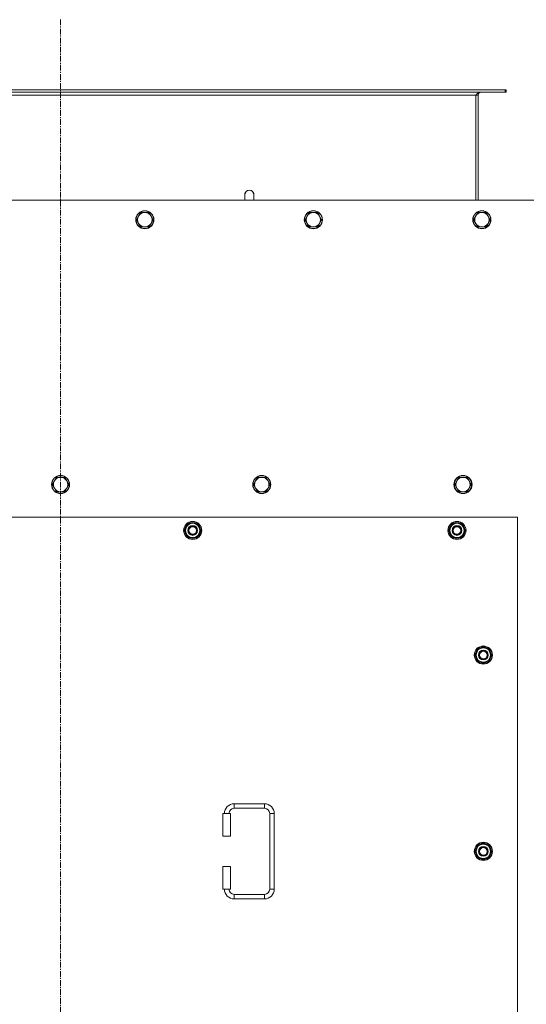
# Model space of a CAD drawing. Units: millimetres. Extents: x 0 to 30638, y -7 to 21000.
# Drawn here: x 5279 to 5950, y 6558 to 7862 of the extents above; entities that cross this region are included whole.
import ezdxf

# ---------------------------------------------------------------- set-up
doc = ezdxf.new("R2010")
doc.units = ezdxf.units.MM
doc.linetypes.add('K5LT_AXLED', pattern=[12, 7.5, -1.5, 1.5, -1.5])
doc.linetypes.add('K5LT_THIN', pattern=[0])
for name, color, linetype, true_color in [('OSI', 2, 'Continuous', 0xffff00), ('R', 1, 'Continuous', 0xff0000), ('WELDING', 7, 'Continuous', 0xffffff)]:
    doc.layers.add(name, color=color, linetype=linetype, true_color=true_color)

msp = doc.modelspace()

# ---------------------------------------------------------------- linework, layer by layer
at = {"layer": 'OSI', "color": 30, "linetype": 'K5LT_AXLED', "lineweight": 18, "true_color": 0xff8000}
msp.add_line((5332.9, 7861.6), (5332.9, 5076.8), dxfattribs=at)
at = {"layer": 'R', "color": 7, "linetype": 'K5LT_THIN', "lineweight": 18}
for p, q in [((5921.7, 7768.6), (4744.1, 7768.6)), ((5921.7, 7765.6), (4744.1, 7765.6)), ((5882.9, 7761.6), (4782.9, 7761.6)), ((5885.9, 7761.6), (5882.9, 7761.6)), ((5882.9, 7622.6), (5882.9, 7761.6)), ((5885.9, 7622.6), (5885.9, 7761.6)), ((5922.9, 7768.6), (5921.7, 7768.6)), ((5921.7, 7768.6), (5921.7, 7765.6)), ((5922.9, 7765.6), (5921.7, 7765.6)), ((5922.9, 7768.6), (5922.9, 7765.6)), ((5576.9, 7629.6), (5576.9, 7622.6)), ((5977.9, 7622.6), (4687.9, 7622.6)), ((5439, 7606.1), (5436.3, 7601.3)), ((5444.5, 7606.1), (5439, 7606.1)), ((5450, 7606.1), (5444.5, 7606.1)), ((5452.8, 7601.3), (5450, 7606.1)), ((5662.2, 7606.1), (5659.5, 7601.3)), ((5667.7, 7606.1), (5662.2, 7606.1)), ((5673.2, 7606.1), (5667.7, 7606.1)), ((5676, 7601.3), (5673.2, 7606.1)), ((5885.4, 7606.1), (5882.7, 7601.3)), ((5890.9, 7606.1), (5885.4, 7606.1)), ((5896.4, 7606.1), (5890.9, 7606.1)), ((5899.2, 7601.3), (5896.4, 7606.1)), ((5436.3, 7601.3), (5433.5, 7596.6)), ((5433.5, 7596.6), (5436.3, 7591.8)), ((5436.3, 7591.8), (5439, 7587)), ((5450, 7587), (5452.8, 7591.8)), ((5455.5, 7596.6), (5452.8, 7601.3)), ((5452.8, 7591.8), (5455.5, 7596.6)), ((5659.5, 7601.3), (5656.7, 7596.6)), ((5656.7, 7596.6), (5659.5, 7591.8)), ((5659.5, 7591.8), (5662.2, 7587)), ((5673.2, 7587), (5676, 7591.8)), ((5678.7, 7596.6), (5676, 7601.3)), ((5676, 7591.8), (5678.7, 7596.6)), ((5882.7, 7601.3), (5879.9, 7596.6)), ((5879.9, 7596.6), (5882.7, 7591.8)), ((5882.7, 7591.8), (5885.4, 7587)), ((5896.4, 7587), (5899.2, 7591.8)), ((5901.9, 7596.6), (5899.2, 7601.3)), ((5899.2, 7591.8), (5901.9, 7596.6)), ((5439, 7587), (5444.5, 7587)), ((5444.5, 7587), (5450, 7587)), ((5662.2, 7587), (5667.7, 7587)), ((5667.7, 7587), (5673.2, 7587)), ((5885.4, 7587), (5890.9, 7587)), ((5890.9, 7587), (5896.4, 7587)), ((5324.7, 7250.6), (5321.9, 7245.9)), ((5327.4, 7255.4), (5324.7, 7250.6)), ((5332.9, 7255.4), (5327.4, 7255.4)), ((5338.4, 7255.4), (5332.9, 7255.4)), ((5341.2, 7250.6), (5338.4, 7255.4)), ((5343.9, 7245.9), (5341.2, 7250.6)), ((5591.2, 7250.6), (5588.4, 7245.9)), ((5593.9, 7255.4), (5591.2, 7250.6)), ((5599.4, 7255.4), (5593.9, 7255.4)), ((5604.9, 7255.4), (5599.4, 7255.4)), ((5607.7, 7250.6), (5604.9, 7255.4)), ((5610.4, 7245.9), (5607.7, 7250.6)), ((5857.7, 7250.6), (5854.9, 7245.9)), ((5860.4, 7255.4), (5857.7, 7250.6)), ((5865.9, 7255.4), (5860.4, 7255.4)), ((5871.4, 7255.4), (5865.9, 7255.4)), ((5874.2, 7250.6), (5871.4, 7255.4)), ((5876.9, 7245.9), (5874.2, 7250.6)), ((5321.9, 7245.9), (5324.7, 7241.1)), ((5324.7, 7241.1), (5327.4, 7236.4)), ((5338.4, 7236.4), (5341.2, 7241.1)), ((5341.2, 7241.1), (5343.9, 7245.9)), ((5588.4, 7245.9), (5591.2, 7241.1)), ((5591.2, 7241.1), (5593.9, 7236.4)), ((5604.9, 7236.4), (5607.7, 7241.1)), ((5607.7, 7241.1), (5610.4, 7245.9)), ((5854.9, 7245.9), (5857.7, 7241.1)), ((5857.7, 7241.1), (5860.4, 7236.4)), ((5871.4, 7236.4), (5874.2, 7241.1)), ((5874.2, 7241.1), (5876.9, 7245.9)), ((5327.4, 7236.4), (5332.9, 7236.4)), ((5332.9, 7236.4), (5338.4, 7236.4)), ((5593.9, 7236.4), (5599.4, 7236.4)), ((5599.4, 7236.4), (5604.9, 7236.4)), ((5860.4, 7236.4), (5865.9, 7236.4)), ((5865.9, 7236.4), (5871.4, 7236.4)), ((5937.9, 7202.6), (4727.9, 7202.6)), ((5937.9, 6317.6), (5937.9, 7202.6)), ((5497, 7185.1), (5502.4, 7194.6)), ((5497.6, 7186.2), (5497.5, 7186.2)), ((5498.3, 7187.3), (5497.7, 7187.3)), ((5502.4, 7194.6), (5507.9, 7194.6)), ((5507.9, 7194.6), (5513.4, 7194.6)), ((5513.4, 7194.6), (5518.9, 7185.1)), ((5847, 7185.1), (5852.4, 7194.6)), ((5847.6, 7186.2), (5847.5, 7186.2)), ((5848.3, 7187.3), (5847.7, 7187.3)), ((5852.4, 7194.6), (5857.9, 7194.6)), ((5857.9, 7194.6), (5863.4, 7194.6)), ((5863.4, 7194.6), (5868.9, 7185.1)), ((5502.4, 7175.6), (5497, 7185.1)), ((5497.5, 7184), (5497.5, 7184)), ((5507.9, 7175.6), (5502.4, 7175.6)), ((5513.4, 7175.6), (5507.9, 7175.6)), ((5518.9, 7185.1), (5513.4, 7175.6)), ((5852.4, 7175.6), (5847, 7185.1)), ((5847.5, 7184), (5847.5, 7184)), ((5857.9, 7175.6), (5852.4, 7175.6)), ((5863.4, 7175.6), (5857.9, 7175.6)), ((5868.9, 7185.1), (5863.4, 7175.6)), ((5882, 7020.1), (5887.4, 7029.6)), ((5887.4, 7029.6), (5892.9, 7029.6)), ((5892.9, 7029.6), (5898.4, 7029.6)), ((5898.4, 7029.6), (5903.9, 7020.1)), ((5887.4, 7010.6), (5882, 7020.1)), ((5882.6, 7021.2), (5882.5, 7021.2)), ((5882.5, 7019), (5882.5, 7019)), ((5883.3, 7022.3), (5882.7, 7022.3)), ((5903.9, 7020.1), (5898.4, 7010.6)), ((5892.9, 7010.6), (5887.4, 7010.6)), ((5898.4, 7010.6), (5892.9, 7010.6)), ((5562.9, 6823.1), (5562.9, 6817.1)), ((5562.9, 6823.1), (5602.9, 6823.1)), ((5602.9, 6823.1), (5602.9, 6817.1)), ((5547.9, 6810.1), (5557.9, 6810.1)), ((5547.9, 6780.1), (5547.9, 6810.1)), ((5557.9, 6780.1), (5557.9, 6810.1)), ((5562.9, 6817.1), (5602.9, 6817.1)), ((5609.9, 6810.1), (5609.9, 6710.1)), ((5615.9, 6810.1), (5609.9, 6810.1)), ((5615.9, 6810.1), (5615.9, 6710.1)), ((5547.9, 6780.1), (5557.9, 6780.1)), ((5882, 6760.1), (5887.4, 6769.6)), ((5887.4, 6769.6), (5892.9, 6769.6)), ((5892.9, 6769.6), (5898.4, 6769.6)), ((5898.4, 6769.6), (5903.9, 6760.1)), ((5887.4, 6750.6), (5882, 6760.1)), ((5882.6, 6761.2), (5882.5, 6761.2)), ((5882.5, 6759), (5882.5, 6759)), ((5883.3, 6762.3), (5882.7, 6762.3)), ((5903.9, 6760.1), (5898.4, 6750.6)), ((5892.9, 6750.6), (5887.4, 6750.6)), ((5898.4, 6750.6), (5892.9, 6750.6)), ((5547.9, 6740.1), (5557.9, 6740.1)), ((5547.9, 6710.1), (5547.9, 6740.1)), ((5557.9, 6710.1), (5557.9, 6740.1)), ((5547.9, 6710.1), (5557.9, 6710.1)), ((5562.9, 6697.1), (5562.9, 6703.1)), ((5602.9, 6703.1), (5562.9, 6703.1)), ((5602.9, 6697.1), (5602.9, 6703.1)), ((5615.9, 6710.1), (5609.9, 6710.1)), ((5602.9, 6697.1), (5562.9, 6697.1))]:
    msp.add_line(p, q, dxfattribs=at)
for centre, radius in [((5444.5, 7596.6), 12), ((5444.5, 7596.6), 11.7), ((5667.7, 7596.6), 12), ((5667.7, 7596.6), 11.7), ((5890.9, 7596.6), 12), ((5890.9, 7596.6), 11.7), ((5332.9, 7245.9), 12), ((5332.9, 7245.9), 11.7), ((5599.4, 7245.9), 12), ((5599.4, 7245.9), 11.7), ((5865.9, 7245.9), 12), ((5865.9, 7245.9), 11.7), ((5507.9, 7185.1), 12), ((5507.9, 7185.1), 11.8), ((5507.9, 7185.1), 6.5), ((5507.9, 7185.1), 6), ((5507.9, 7185.1), 5), ((5857.9, 7185.1), 12), ((5857.9, 7185.1), 11.8), ((5857.9, 7185.1), 6.5), ((5857.9, 7185.1), 6), ((5857.9, 7185.1), 5), ((5892.9, 7020.1), 12), ((5892.9, 7020.1), 11.8), ((5892.9, 7020.1), 6.5), ((5892.9, 7020.1), 6), ((5892.9, 7020.1), 5), ((5892.9, 6760.1), 12), ((5892.9, 6760.1), 11.8), ((5892.9, 6760.1), 6.5), ((5892.9, 6760.1), 6), ((5892.9, 6760.1), 5)]:
    msp.add_circle(centre, radius, dxfattribs=at)
for centre, radius, start, end in [((5889.9, 7761.6), 4, 90, 180), ((5582.9, 7629.6), 6, 359.9955, 180), ((5582.9, 7629.6), 6, 0, 180), ((5582.9, 7629.6), 6, 359.9955, 0), ((5444.5, 7596.6), 9.53, 90, 150), ((5444.5, 7596.6), 9.53, 30, 90), ((5667.7, 7596.6), 9.53, 90, 150), ((5667.7, 7596.6), 9.53, 30, 90), ((5890.9, 7596.6), 9.53, 90, 150), ((5890.9, 7596.6), 9.53, 30, 90), ((5444.5, 7596.6), 9.53, 150, 210), ((5444.5, 7596.6), 9.53, 210, 270), ((5444.5, 7596.6), 9.53, 270, 330), ((5444.5, 7596.6), 9.53, 330, 30), ((5667.7, 7596.6), 9.53, 150, 210), ((5667.7, 7596.6), 9.53, 210, 270), ((5667.7, 7596.6), 9.53, 270, 330), ((5667.7, 7596.6), 9.53, 330, 30), ((5890.9, 7596.6), 9.53, 150, 210), ((5890.9, 7596.6), 9.53, 210, 270), ((5890.9, 7596.6), 9.53, 270, 330), ((5890.9, 7596.6), 9.53, 330, 30), ((5332.9, 7245.9), 9.53, 150, 210), ((5332.9, 7245.9), 9.53, 90, 150), ((5332.9, 7245.9), 9.53, 30, 90), ((5332.9, 7245.9), 9.53, 330, 30), ((5599.4, 7245.9), 9.53, 150, 210), ((5599.4, 7245.9), 9.53, 90, 150), ((5599.4, 7245.9), 9.53, 30, 90), ((5599.4, 7245.9), 9.53, 330, 30), ((5865.9, 7245.9), 9.53, 150, 210), ((5865.9, 7245.9), 9.53, 90, 150), ((5865.9, 7245.9), 9.53, 30, 90), ((5865.9, 7245.9), 9.53, 330, 30), ((5332.9, 7245.9), 9.53, 210, 270), ((5332.9, 7245.9), 9.53, 270, 330), ((5599.4, 7245.9), 9.53, 210, 270), ((5599.4, 7245.9), 9.53, 270, 330), ((5865.9, 7245.9), 9.53, 210, 270), ((5865.9, 7245.9), 9.53, 270, 330), ((5507.9, 7185.1), 10.5, 167.3589, 173.8105), ((5507.9, 7185.1), 10.5, 124.7912, 167.3589), ((5507.9, 7185.1), 9.5, 90, 270), ((5507.9, 7185.1), 10.5, 64.7912, 115.2088), ((5507.9, 7185.1), 9.5, 270, 90), ((5507.9, 7185.1), 10.5, 4.7912, 55.2088), ((5857.9, 7185.1), 10.5, 167.3589, 173.8105), ((5857.9, 7185.1), 10.5, 124.7912, 167.3589), ((5857.9, 7185.1), 9.5, 90, 270), ((5857.9, 7185.1), 10.5, 64.7912, 115.2088), ((5857.9, 7185.1), 9.5, 270, 90), ((5857.9, 7185.1), 10.5, 4.7912, 55.2088), ((5507.9, 7185.1), 10.5, 185.5324, 235.2088), ((5507.9, 7185.1), 10.5, 244.7912, 295.2088), ((5507.9, 7185.1), 10.5, 304.7912, 355.2088), ((5857.9, 7185.1), 10.5, 185.5324, 235.2088), ((5857.9, 7185.1), 10.5, 244.7912, 295.2088), ((5857.9, 7185.1), 10.5, 304.7912, 355.2088), ((5892.9, 7020.1), 9.5, 90, 270), ((5892.9, 7020.1), 10.5, 64.7912, 115.2088), ((5892.9, 7020.1), 9.5, 270, 90), ((5892.9, 7020.1), 10.5, 167.3589, 173.8105), ((5892.9, 7020.1), 10.5, 185.5324, 235.2088), ((5892.9, 7020.1), 10.5, 124.7912, 167.3589), ((5892.9, 7020.1), 10.5, 4.7912, 55.2088), ((5892.9, 7020.1), 10.5, 304.7912, 355.2088), ((5892.9, 7020.1), 10.5, 244.7912, 295.2088), ((5562.9, 6810.1), 13, 90, 180), ((5602.9, 6810.1), 13, 0, 90), ((5562.9, 6810.1), 7, 90, 180), ((5602.9, 6810.1), 7, 0, 90), ((5892.9, 6760.1), 10.5, 124.7912, 167.3589), ((5892.9, 6760.1), 9.5, 90, 270), ((5892.9, 6760.1), 10.5, 64.7912, 115.2088), ((5892.9, 6760.1), 9.5, 270, 90), ((5892.9, 6760.1), 10.5, 4.7912, 55.2088), ((5892.9, 6760.1), 10.5, 167.3589, 173.8105), ((5892.9, 6760.1), 10.5, 185.5324, 235.2088), ((5892.9, 6760.1), 10.5, 304.7912, 355.2088), ((5892.9, 6760.1), 10.5, 244.7912, 295.2088), ((5562.9, 6710.1), 13, 180, 270), ((5562.9, 6710.1), 7, 180, 270), ((5602.9, 6710.1), 7, 270, 0), ((5602.9, 6710.1), 13, 270, 0)]:
    msp.add_arc(centre, radius, start, end, dxfattribs=at)
at = {"layer": 'WELDING', "color": 7, "linetype": 'K5LT_THIN', "lineweight": 18}
for p, q in [((5588.9, 7629.6), (5588.9, 7629.6)), ((5588.9, 7629.6), (5588.9, 7629.6)), ((5588.9, 7629.6), (5588.9, 7629.6)), ((5588.9, 7629.6), (5588.9, 7629.6)), ((5588.9, 7629.6), (5588.9, 7629.6)), ((5588.9, 7629.6), (5588.9, 7629.6)), ((5588.9, 7629.6), (5588.9, 7629.6)), ((5588.9, 7629.6), (5588.9, 7629.6)), ((5588.9, 7629.6), (5588.9, 7629.6)), ((5588.9, 7629.6), (5588.9, 7629.6)), ((5588.9, 7629.6), (5588.9, 7629.5)), ((5588.9, 7629.5), (5588.9, 7629.5)), ((5588.9, 7629.5), (5588.9, 7629.5)), ((5588.9, 7629.5), (5588.9, 7629.4)), ((5588.9, 7629.4), (5588.9, 7628.9)), ((5588.9, 7628.9), (5588.9, 7627.1)), ((5588.9, 7627.1), (5588.9, 7623.6)), ((5588.9, 7623.6), (5588.9, 7622.6))]:
    msp.add_line(p, q, dxfattribs=at)
msp.add_open_spline([(5882.9, 7761.6), (5883.1, 7761.7), (5883.3, 7762), (5883.7, 7762.4), (5884.2, 7762.9), (5884.6, 7763.3), (5885, 7763.7), (5885.4, 7764.1), (5885.8, 7764.4), (5886.2, 7764.7), (5886.6, 7764.9), (5887.1, 7765.2), (5887.5, 7765.3), (5887.9, 7765.5), (5888.3, 7765.5), (5888.6, 7765.6), (5888.7, 7765.6)], degree=3, dxfattribs=at)

doc.saveas('drawing.dxf')
